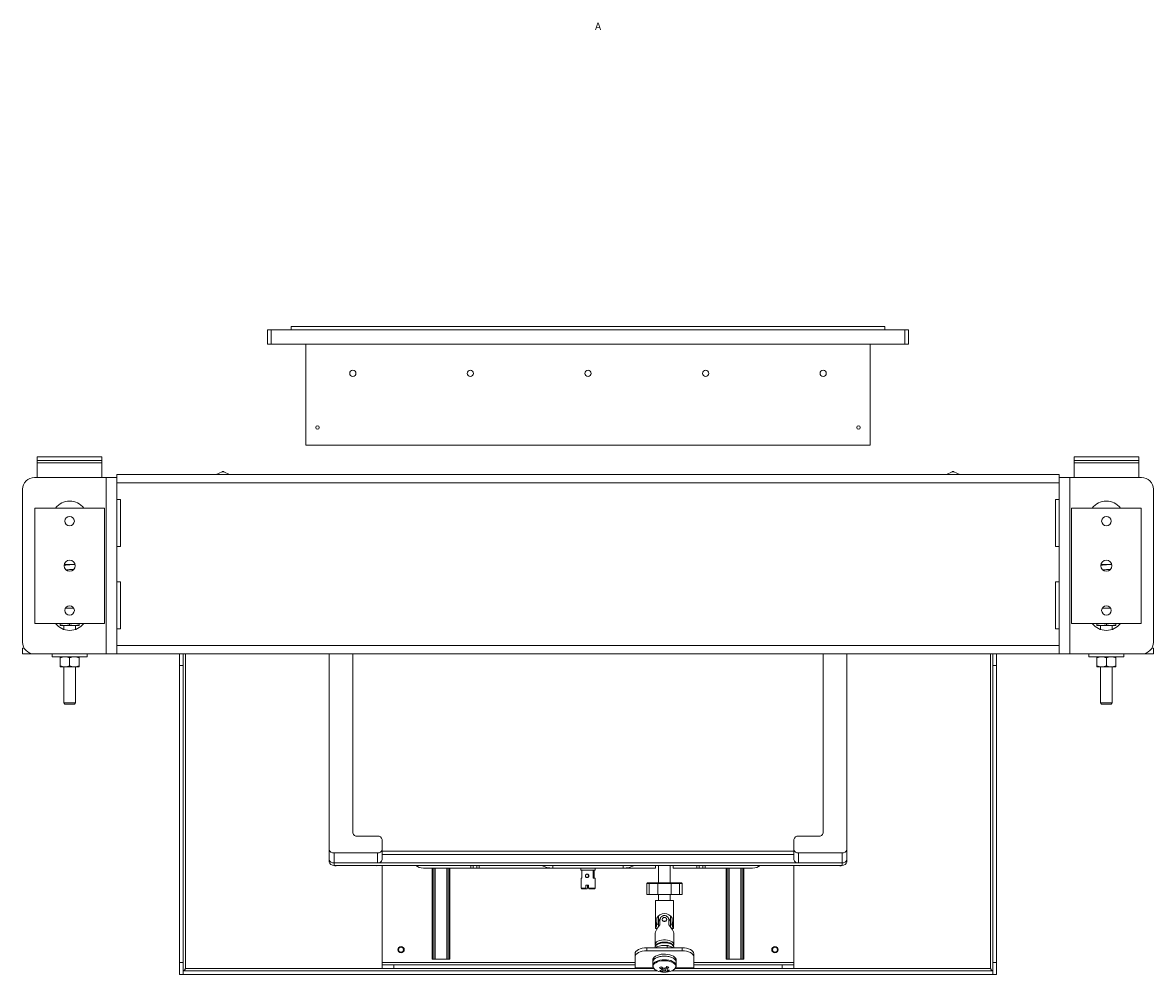
# Model space of a CAD drawing. Units: millimetres. Extents: x 72 to 6837, y -5881 to 2930.
# Drawn here: x 1085 to 2047, y -1157 to -348 of the extents above; entities that cross this region are included whole.
import ezdxf

# ---------------------------------------------------------------- set-up
doc = ezdxf.new("R2010")
doc.units = ezdxf.units.MM
doc.styles.add('SLDTEXTSTYLE2', font='TXT', dxfattribs={"width": 0.75})

msp = doc.modelspace()

# ---------------------------------------------------------------- linework, layer by layer
at = {"color": 7, "linetype": 'Continuous', "lineweight": 18}
for p, q in [((1293.42, -621.14), (1293.42, -609.14)), ((1293.42, -609.14), (1296.42, -609.14)), ((1296.42, -609.14), (1296.42, -621.14)), ((1296.42, -609.14), (1835.42, -609.14)), ((1313.42, -609.14), (1313.42, -606.14)), ((1313.42, -606.14), (1818.42, -606.14)), ((1818.42, -609.14), (1818.42, -606.14)), ((1835.42, -621.14), (1835.42, -609.14)), ((1835.42, -609.14), (1838.42, -609.14)), ((1838.42, -609.14), (1838.42, -621.14)), ((1296.42, -621.14), (1293.42, -621.14)), ((1296.42, -621.14), (1835.42, -621.14)), ((1325.92, -707.14), (1325.92, -621.14)), ((1805.92, -621.14), (1805.92, -707.14)), ((1838.42, -621.14), (1835.42, -621.14)), ((1805.92, -707.14), (1325.92, -707.14)), ((1097.62, -717.14), (1097.62, -720.14)), ((1097.62, -717.14), (1152.62, -717.14)), ((1097.62, -720.14), (1152.62, -720.14)), ((1097.62, -722.24), (1097.62, -720.14)), ((1152.62, -717.14), (1152.62, -720.14)), ((1152.62, -722.24), (1152.62, -720.14)), ((1979.22, -717.14), (1979.22, -720.14)), ((1979.22, -717.14), (2034.22, -717.14)), ((1979.22, -720.14), (2034.22, -720.14)), ((1979.22, -722.24), (1979.22, -720.14)), ((2034.22, -717.14), (2034.22, -720.14)), ((2034.22, -722.24), (2034.22, -720.14)), ((1097.62, -722.24), (1152.62, -722.24)), ((1097.62, -734.67), (1097.62, -722.24)), ((1152.62, -734.67), (1152.62, -722.24)), ((1254.68, -729.69), (1249.71, -732.01)), ((1255.8, -729.69), (1254.68, -729.69)), ((1254.89, -729.64), (1255.69, -729.64)), ((1255.69, -729.64), (1255.94, -729.64)), ((1256.16, -729.69), (1255.8, -729.69)), ((1261.13, -732.01), (1256.16, -729.69)), ((1875.68, -729.69), (1870.71, -732.01)), ((1876.8, -729.69), (1875.68, -729.69)), ((1875.89, -729.64), (1876.69, -729.64)), ((1876.69, -729.64), (1876.94, -729.64)), ((1877.16, -729.69), (1876.8, -729.69)), ((1882.13, -732.01), (1877.16, -729.69)), ((1979.22, -722.24), (2034.22, -722.24)), ((1979.22, -734.67), (1979.22, -722.24)), ((2034.22, -734.67), (2034.22, -722.24)), ((1156.22, -734.67), (1095.12, -734.67)), ((1156.22, -734.67), (1156.22, -884.67)), ((1156.22, -734.67), (1165.12, -734.67)), ((1966.72, -732.14), (1165.12, -732.14)), ((1165.12, -739.14), (1165.12, -732.14)), ((1165.12, -739.14), (1165.12, -753.34)), ((1966.72, -739.14), (1165.12, -739.14)), ((1249.71, -732.01), (1261.13, -732.01)), ((1870.71, -732.01), (1882.13, -732.01)), ((1966.72, -732.14), (1966.72, -739.14)), ((1966.72, -734.67), (1975.62, -734.67)), ((1966.72, -753.34), (1966.72, -739.14)), ((1975.62, -884.67), (1975.62, -734.67)), ((2036.72, -734.67), (1975.62, -734.67)), ((1085.12, -744.67), (1085.12, -874.67)), ((2046.72, -874.67), (2046.72, -744.67)), ((1168.37, -753.34), (1165.12, -753.34)), ((1165.12, -753.34), (1165.12, -793.34)), ((1168.37, -793.34), (1168.37, -753.34)), ((1966.72, -753.34), (1963.47, -753.34)), ((1963.47, -753.34), (1963.47, -793.34)), ((1966.72, -753.34), (1966.72, -793.34)), ((1095.62, -858.67), (1095.62, -760.67)), ((1095.62, -760.67), (1154.62, -760.67)), ((1154.62, -760.67), (1154.62, -858.67)), ((1977.22, -858.67), (1977.22, -760.67)), ((1977.22, -760.67), (2036.22, -760.67)), ((2036.22, -760.67), (2036.22, -858.67)), ((1165.12, -793.34), (1165.12, -823.34)), ((1165.12, -793.34), (1168.37, -793.34)), ((1963.47, -793.34), (1966.72, -793.34)), ((1966.72, -823.34), (1966.72, -793.34)), ((1125.12, -808.64), (1120.48, -808.64)), ((1129.75, -808.64), (1125.12, -808.64)), ((2006.72, -808.64), (2002.08, -808.64)), ((2011.35, -808.64), (2006.72, -808.64)), ((1168.37, -823.34), (1165.12, -823.34)), ((1165.12, -823.34), (1165.12, -863.34)), ((1168.37, -863.34), (1168.37, -823.34)), ((1966.72, -823.34), (1963.47, -823.34)), ((1963.47, -823.34), (1963.47, -863.34)), ((1966.72, -823.34), (1966.72, -863.34)), ((1121.67, -845.64), (1128.57, -845.64)), ((2003.27, -845.64), (2010.17, -845.64)), ((1154.62, -858.67), (1095.62, -858.67)), ((1117.12, -858.67), (1117.12, -859.83)), ((1117.12, -860.54), (1121.12, -860.54)), ((1120.12, -860.54), (1120.12, -863.81)), ((1121.12, -860.54), (1129.12, -860.54)), ((1125.12, -858.67), (1125.12, -859.83)), ((1129.12, -860.54), (1133.12, -860.54)), ((1130.12, -863.81), (1130.12, -860.54)), ((1133.12, -858.67), (1133.12, -859.83)), ((1165.12, -863.34), (1165.12, -877.54)), ((1165.12, -863.34), (1168.37, -863.34)), ((1963.47, -863.34), (1966.72, -863.34)), ((1966.72, -877.54), (1966.72, -863.34)), ((2036.22, -858.67), (1977.22, -858.67)), ((1998.72, -858.67), (1998.72, -859.83)), ((1998.72, -860.54), (2002.72, -860.54)), ((2001.72, -860.54), (2001.72, -863.81)), ((2002.72, -860.54), (2010.72, -860.54)), ((2006.72, -858.67), (2006.72, -859.83)), ((2010.72, -860.54), (2014.72, -860.54)), ((2011.72, -863.81), (2011.72, -860.54)), ((2014.72, -858.67), (2014.72, -859.83)), ((1085.12, -884.67), (1085.12, -879.67)), ((1085.12, -879.67), (1086.46, -879.67)), ((1095.12, -884.67), (1085.12, -884.67)), ((1095.12, -884.67), (1156.22, -884.67)), ((1110.12, -884.67), (1110.12, -887.17)), ((1140.12, -887.17), (1140.12, -884.67)), ((1165.12, -884.67), (1156.22, -884.67)), ((1165.12, -877.54), (1966.72, -877.54)), ((1165.12, -884.54), (1165.12, -877.54)), ((1966.72, -884.54), (1165.12, -884.54)), ((1165.12, -884.54), (1165.12, -884.67)), ((1218.67, -894.54), (1218.67, -884.54)), ((1221.67, -884.54), (1221.67, -894.54)), ((1223.77, -1152.04), (1223.77, -884.54)), ((1345.92, -884.54), (1345.92, -1050.99)), ((1365.92, -884.54), (1365.92, -1036.85)), ((1765.92, -1036.85), (1765.92, -884.54)), ((1785.92, -1050.99), (1785.92, -884.54)), ((1908.07, -884.54), (1908.07, -1152.04)), ((1910.17, -894.54), (1910.17, -884.54)), ((1913.17, -884.54), (1913.17, -894.54)), ((1966.72, -877.54), (1966.72, -884.54)), ((1966.72, -884.67), (1966.72, -884.54)), ((1975.62, -884.67), (1966.72, -884.67)), ((1975.62, -884.67), (2036.72, -884.67)), ((1991.72, -884.67), (1991.72, -887.17)), ((2021.72, -887.17), (2021.72, -884.67)), ((2046.72, -884.67), (2036.72, -884.67)), ((2045.38, -879.67), (2046.72, -879.67)), ((2046.72, -879.67), (2046.72, -884.67)), ((1140.12, -887.17), (1110.12, -887.17)), ((1117.12, -887.88), (1117.12, -894.85)), ((1125.12, -887.88), (1125.12, -894.85)), ((1133.12, -887.88), (1133.12, -894.85)), ((2021.72, -887.17), (1991.72, -887.17)), ((1998.72, -887.88), (1998.72, -894.85)), ((2006.72, -887.88), (2006.72, -894.85)), ((2014.72, -887.88), (2014.72, -894.85)), ((1117.12, -895.57), (1121.12, -895.57)), ((1120.12, -895.57), (1120.12, -926.24)), ((1121.12, -895.57), (1129.12, -895.57)), ((1129.12, -895.57), (1133.12, -895.57)), ((1130.12, -926.24), (1130.12, -895.57)), ((1221.67, -894.54), (1218.67, -894.54)), ((1218.67, -894.54), (1218.67, -1147.14)), ((1221.67, -1147.14), (1221.67, -894.54)), ((1913.17, -894.54), (1910.17, -894.54)), ((1910.17, -894.54), (1910.17, -1147.14)), ((1913.17, -894.54), (1913.17, -1147.14)), ((1998.72, -895.57), (2002.72, -895.57)), ((2001.72, -895.57), (2001.72, -926.24)), ((2002.72, -895.57), (2010.72, -895.57)), ((2010.72, -895.57), (2014.72, -895.57)), ((2011.72, -926.24), (2011.72, -895.57)), ((1120.12, -926.24), (1121.12, -927.24)), ((1120.12, -926.24), (1130.12, -926.24)), ((1121.12, -927.24), (1121.12, -927.24)), ((1129.12, -927.24), (1121.12, -927.24)), ((1129.12, -927.24), (1130.12, -926.24)), ((2001.72, -926.24), (2002.72, -927.24)), ((2001.72, -926.24), (2011.72, -926.24)), ((2002.72, -927.24), (2002.72, -927.24)), ((2010.72, -927.24), (2002.72, -927.24)), ((2010.72, -927.24), (2011.72, -926.24)), ((1369.92, -1039.68), (1386.92, -1039.68)), ((1390.92, -1050.99), (1390.92, -1042.51)), ((1740.92, -1050.99), (1740.92, -1042.51)), ((1761.92, -1039.68), (1744.92, -1039.68)), ((1345.92, -1059.48), (1345.92, -1050.99)), ((1386.92, -1053.82), (1349.92, -1053.82)), ((1349.92, -1053.82), (1349.92, -1062.31)), ((1386.92, -1062.31), (1386.92, -1053.82)), ((1390.92, -1050.99), (1390.92, -1059.48)), ((1740.92, -1052.41), (1390.92, -1052.41)), ((1740.92, -1055.24), (1390.92, -1055.24)), ((1740.92, -1059.48), (1740.92, -1050.99)), ((1781.92, -1053.82), (1744.92, -1053.82)), ((1744.92, -1053.82), (1744.92, -1062.31)), ((1781.92, -1062.31), (1781.92, -1053.82)), ((1785.92, -1050.99), (1785.92, -1059.48)), ((1345.92, -1061.6), (1345.92, -1059.48)), ((1349.92, -1062.31), (1349.92, -1064.43)), ((1349.92, -1062.31), (1781.92, -1062.31)), ((1386.92, -1062.31), (1349.92, -1062.31)), ((1349.92, -1064.43), (1781.92, -1064.43)), ((1390.92, -1064.43), (1390.92, -1147.04)), ((1425.92, -1066.84), (1466.27, -1066.84)), ((1433.42, -1066.84), (1433.42, -1144.14)), ((1434.28, -1066.84), (1434.28, -1144.14)), ((1435.71, -1066.84), (1435.71, -1144.14)), ((1435.97, -1066.84), (1435.97, -1144.14)), ((1445.87, -1066.84), (1445.87, -1144.14)), ((1446.12, -1066.84), (1446.12, -1144.14)), ((1447.55, -1066.84), (1447.55, -1144.14)), ((1448.42, -1066.84), (1448.42, -1144.14)), ((1466.27, -1066.84), (1466.27, -1064.43)), ((1468.37, -1066.84), (1466.27, -1066.84)), ((1468.37, -1066.84), (1468.37, -1064.43)), ((1468.37, -1066.84), (1471.37, -1066.84)), ((1471.37, -1066.84), (1471.37, -1064.43)), ((1471.47, -1064.43), (1471.47, -1066.84)), ((1473.47, -1066.84), (1471.47, -1066.84)), ((1473.47, -1066.84), (1473.47, -1064.43)), ((1473.47, -1066.84), (1535.92, -1066.84)), ((1535.92, -1066.84), (1535.92, -1064.43)), ((1595.92, -1066.84), (1535.92, -1066.84)), ((1559.92, -1066.84), (1559.92, -1068.44)), ((1571.92, -1068.44), (1571.92, -1066.84)), ((1595.92, -1066.84), (1595.92, -1064.43)), ((1595.92, -1066.84), (1623.42, -1066.84)), ((1623.42, -1066.84), (1623.42, -1064.43)), ((1625.92, -1064.43), (1625.92, -1079.27)), ((1635.92, -1079.27), (1635.92, -1064.43)), ((1638.42, -1064.43), (1638.42, -1066.84)), ((1638.42, -1066.84), (1658.37, -1066.84)), ((1658.37, -1064.43), (1658.37, -1066.84)), ((1658.37, -1066.84), (1660.37, -1066.84)), ((1660.37, -1064.43), (1660.37, -1066.84)), ((1660.47, -1066.84), (1660.47, -1064.43)), ((1663.47, -1066.84), (1660.47, -1066.84)), ((1663.47, -1066.84), (1663.47, -1064.43)), ((1665.57, -1066.84), (1663.47, -1066.84)), ((1665.57, -1066.84), (1665.57, -1064.43)), ((1665.57, -1066.84), (1705.92, -1066.84)), ((1683.42, -1066.84), (1683.42, -1144.14)), ((1684.28, -1066.84), (1684.28, -1144.14)), ((1685.71, -1066.84), (1685.71, -1144.14)), ((1685.97, -1066.84), (1685.97, -1144.14)), ((1695.87, -1066.84), (1695.87, -1144.14)), ((1696.12, -1066.84), (1696.12, -1144.14)), ((1697.55, -1066.84), (1697.55, -1144.14)), ((1698.42, -1066.84), (1698.42, -1144.14)), ((1740.92, -1147.04), (1740.92, -1064.43)), ((1781.92, -1062.31), (1744.92, -1062.31)), ((1781.92, -1064.43), (1781.92, -1062.31)), ((1785.92, -1059.48), (1785.92, -1061.6)), ((1559.92, -1068.44), (1565.36, -1068.44)), ((1559.97, -1075.34), (1559.97, -1083.84)), ((1559.97, -1075.34), (1560.59, -1075.34)), ((1560.59, -1075.34), (1560.59, -1068.44)), ((1565.36, -1068.44), (1571.92, -1068.44)), ((1570.41, -1075.34), (1570.41, -1068.44)), ((1570.41, -1075.34), (1571.87, -1075.34)), ((1571.24, -1075.34), (1571.24, -1068.44)), ((1571.87, -1083.84), (1571.87, -1075.34)), ((1559.97, -1083.84), (1560.47, -1084.34)), ((1559.97, -1083.84), (1563.95, -1083.84)), ((1564.01, -1084.34), (1560.47, -1084.34)), ((1563.95, -1081.34), (1566.43, -1081.34)), ((1563.95, -1083.84), (1563.95, -1081.34)), ((1563.95, -1083.84), (1564.01, -1084.34)), ((1564.01, -1084.34), (1565.34, -1084.34)), ((1565.34, -1084.34), (1565.4, -1083.84)), ((1565.4, -1081.34), (1565.4, -1083.84)), ((1566.43, -1081.34), (1566.43, -1083.84)), ((1566.43, -1083.84), (1571.87, -1083.84)), ((1566.49, -1084.34), (1566.43, -1083.84)), ((1571.37, -1084.34), (1566.49, -1084.34)), ((1571.37, -1084.34), (1571.87, -1083.84)), ((1615.92, -1079.77), (1616.42, -1079.27)), ((1618.05, -1079.77), (1615.92, -1079.77)), ((1615.92, -1079.77), (1615.92, -1089.27)), ((1616.42, -1079.27), (1618.34, -1079.27)), ((1618.05, -1079.77), (1618.34, -1079.27)), ((1618.05, -1079.77), (1618.05, -1089.27)), ((1625.18, -1079.77), (1618.05, -1079.77)), ((1618.34, -1079.27), (1625.47, -1079.27)), ((1625.47, -1079.27), (1625.18, -1079.77)), ((1625.18, -1079.77), (1625.18, -1089.27)), ((1636.65, -1079.77), (1625.18, -1079.77)), ((1625.47, -1079.27), (1636.37, -1079.27)), ((1636.37, -1079.27), (1636.65, -1079.77)), ((1636.37, -1079.27), (1643.5, -1079.27)), ((1636.65, -1079.77), (1636.65, -1089.27)), ((1643.78, -1079.77), (1636.65, -1079.77)), ((1643.5, -1079.27), (1643.78, -1079.77)), ((1643.5, -1079.27), (1645.42, -1079.27)), ((1643.78, -1079.77), (1643.78, -1089.27)), ((1645.92, -1079.77), (1643.78, -1079.77)), ((1645.42, -1079.27), (1645.92, -1079.77)), ((1645.92, -1079.77), (1645.92, -1089.27)), ((1615.92, -1089.27), (1618.05, -1089.27)), ((1618.05, -1089.27), (1625.18, -1089.27)), ((1623.32, -1094.41), (1623.32, -1112.51)), ((1625.18, -1089.27), (1636.65, -1089.27)), ((1625.92, -1089.27), (1625.92, -1094.41)), ((1635.92, -1094.41), (1635.92, -1089.27)), ((1636.65, -1089.27), (1643.78, -1089.27)), ((1638.52, -1112.51), (1638.52, -1094.41)), ((1643.78, -1089.27), (1645.92, -1089.27)), ((1623.24, -1116.31), (1623.24, -1112.51)), ((1624.33, -1114.41), (1624.33, -1109.21)), ((1625.85, -1114.41), (1624.33, -1114.41)), ((1625.85, -1114.41), (1625.85, -1107.35)), ((1625.85, -1116.57), (1625.85, -1114.41)), ((1625.88, -1113.19), (1625.88, -1111.97)), ((1625.88, -1116.54), (1625.88, -1113.19)), ((1627.12, -1110.89), (1627.12, -1115.05)), ((1629.02, -1110.37), (1629.02, -1110.53)), ((1632.82, -1110.53), (1632.82, -1110.37)), ((1634.72, -1115.05), (1634.72, -1110.89)), ((1635.96, -1111.97), (1635.96, -1116.54)), ((1635.98, -1107.35), (1635.98, -1114.41)), ((1637.5, -1114.41), (1635.98, -1114.41)), ((1635.98, -1114.41), (1635.98, -1116.57)), ((1637.5, -1109.21), (1637.5, -1114.41)), ((1638.59, -1112.51), (1638.59, -1116.31)), ((1622.92, -1122.21), (1622.92, -1131.73)), ((1623.31, -1118.21), (1624.65, -1118.21)), ((1623.32, -1116.31), (1623.32, -1118.21)), ((1625.85, -1116.31), (1625.88, -1116.31)), ((1635.96, -1116.31), (1635.98, -1116.31)), ((1637.18, -1118.21), (1638.52, -1118.21)), ((1638.52, -1118.21), (1638.52, -1116.31)), ((1638.92, -1131.73), (1638.92, -1122.21)), ((1615.92, -1134.55), (1615.92, -1137.14)), ((1615.92, -1134.55), (1645.92, -1134.55)), ((1622.92, -1134.27), (1622.92, -1134.55)), ((1624.38, -1134.55), (1624.38, -1133.85)), ((1633.31, -1134.55), (1633.31, -1132.65)), ((1638.92, -1134.55), (1638.92, -1134.27)), ((1645.92, -1137.14), (1645.92, -1134.55)), ((1433.42, -1144.14), (1434.28, -1144.14)), ((1434.28, -1144.14), (1435.71, -1144.14)), ((1435.71, -1144.14), (1435.97, -1144.14)), ((1435.97, -1144.14), (1445.87, -1144.14)), ((1445.87, -1144.14), (1446.12, -1144.14)), ((1446.12, -1144.14), (1447.55, -1144.14)), ((1447.55, -1144.14), (1448.42, -1144.14)), ((1605.92, -1142.14), (1605.92, -1139.55)), ((1605.92, -1151.46), (1605.92, -1142.14)), ((1615.92, -1137.14), (1645.92, -1137.14)), ((1655.92, -1139.55), (1655.92, -1142.14)), ((1655.92, -1142.14), (1655.92, -1151.46)), ((1683.42, -1144.14), (1684.28, -1144.14)), ((1684.28, -1144.14), (1685.71, -1144.14)), ((1685.71, -1144.14), (1685.97, -1144.14)), ((1685.97, -1144.14), (1695.87, -1144.14)), ((1695.87, -1144.14), (1696.12, -1144.14)), ((1696.12, -1144.14), (1697.55, -1144.14)), ((1697.55, -1144.14), (1698.42, -1144.14)), ((1218.67, -1147.14), (1221.67, -1147.14)), ((1218.67, -1157.14), (1218.67, -1147.14)), ((1221.67, -1147.14), (1221.67, -1157.14)), ((1390.92, -1152.04), (1223.77, -1152.04)), ((1390.92, -1147.04), (1390.92, -1149.14)), ((1605.92, -1147.04), (1390.92, -1147.04)), ((1390.92, -1152.14), (1390.92, -1149.14)), ((1390.92, -1149.14), (1400.92, -1149.14)), ((1400.92, -1152.14), (1390.92, -1152.14)), ((1400.92, -1149.14), (1400.92, -1152.14)), ((1605.92, -1149.14), (1400.92, -1149.14)), ((1400.92, -1152.14), (1605.92, -1152.14)), ((1605.92, -1152.14), (1605.92, -1151.46)), ((1605.92, -1151.46), (1621.45, -1151.46)), ((1621.99, -1152.14), (1605.92, -1152.14)), ((1620.92, -1144.89), (1620.92, -1146.63)), ((1620.92, -1146.63), (1620.92, -1149.7)), ((1620.92, -1149.59), (1620.92, -1149.7)), ((1628.76, -1154.6), (1629.66, -1151.67)), ((1633.15, -1152.88), (1632.45, -1150.99)), ((1633.18, -1153.23), (1633.14, -1152.67)), ((1633.72, -1154.4), (1633.29, -1153.26)), ((1637.13, -1154.01), (1638.26, -1153.44)), ((1655.92, -1152.14), (1639.9, -1152.14)), ((1640.38, -1151.46), (1655.92, -1151.46)), ((1640.92, -1146.63), (1640.92, -1144.89)), ((1640.92, -1149.7), (1640.92, -1146.63)), ((1740.92, -1147.04), (1655.92, -1147.04)), ((1730.92, -1149.14), (1655.92, -1149.14)), ((1655.92, -1151.46), (1655.92, -1152.14)), ((1655.92, -1152.14), (1730.92, -1152.14)), ((1730.92, -1152.14), (1730.92, -1149.14)), ((1730.92, -1149.14), (1740.92, -1149.14)), ((1740.92, -1152.14), (1730.92, -1152.14)), ((1740.92, -1149.14), (1740.92, -1147.04)), ((1740.92, -1149.14), (1740.92, -1152.14)), ((1908.07, -1152.04), (1740.92, -1152.04)), ((1908.65, -1152.96), (1908.07, -1152.04)), ((1910.17, -1147.14), (1913.17, -1147.14)), ((1910.17, -1157.14), (1910.17, -1147.14)), ((1913.17, -1147.14), (1913.17, -1157.14)), ((1221.67, -1157.14), (1218.67, -1157.14)), ((1221.77, -1156.35), (1221.67, -1157.14)), ((1625.03, -1154.14), (1221.77, -1154.14)), ((1221.77, -1154.14), (1221.77, -1157.14)), ((1910.07, -1157.14), (1221.77, -1157.14)), ((1910.07, -1154.14), (1636.8, -1154.14)), ((1910.07, -1154.14), (1910.07, -1157.14)), ((1910.17, -1157.14), (1910.07, -1156.35)), ((1913.17, -1157.14), (1910.17, -1157.14))]:
    msp.add_line(p, q, dxfattribs=at)
at = {"color": 7, "linetype": 'Continuous', "lineweight": 18, "flags": 128}
for points in [[(1747.02, -1064.43), (1745.92, -1064.52), (1744.81, -1064.43)], [(1782.03, -1064.43), (1780.92, -1064.52), (1779.81, -1064.43)], [(1625.92, -1094.41), (1625.69, -1094.41), (1624.63, -1094.41), (1623.86, -1094.41), (1623.42, -1094.41), (1623.33, -1094.41), (1623.59, -1094.41), (1624.2, -1094.41), (1625.12, -1094.41), (1626.32, -1094.41), (1627.73, -1094.41), (1629.28, -1094.41), (1630.92, -1094.41)], [(1630.92, -1094.41), (1632.55, -1094.41), (1634.11, -1094.41), (1635.52, -1094.41), (1636.71, -1094.41), (1637.63, -1094.41), (1638.24, -1094.41), (1638.51, -1094.41), (1638.42, -1094.41), (1637.98, -1094.41), (1637.21, -1094.41), (1636.14, -1094.41), (1635.92, -1094.41)], [(1627.11, -1110.3), (1626.75, -1110.67), (1625.88, -1111.97)], [(1630.92, -1108.73), (1630.19, -1108.85), (1629.57, -1109.21), (1629.16, -1109.74), (1629.02, -1110.37), (1629.16, -1111), (1629.57, -1111.53), (1630.19, -1111.89), (1630.92, -1112.02), (1631.64, -1111.89), (1632.26, -1111.53), (1632.67, -1111), (1632.82, -1110.37), (1632.67, -1109.74), (1632.26, -1109.21), (1631.64, -1108.85), (1630.92, -1108.73)], [(1635.96, -1111.97), (1635.09, -1110.67), (1634.65, -1110.24)], [(1605.92, -1139.55), (1606.11, -1138.57), (1606.68, -1137.63), (1607.6, -1136.77), (1608.85, -1136.01), (1610.36, -1135.39), (1612.09, -1134.93), (1613.97, -1134.64), (1615.92, -1134.55)], [(1622.92, -1134.27), (1623.06, -1133.51), (1623.57, -1132.68), (1624.42, -1131.93), (1625.57, -1131.29), (1626.98, -1130.78), (1628.57, -1130.44), (1630.27, -1130.28), (1632, -1130.3), (1633.68, -1130.51), (1635.22, -1130.89), (1636.57, -1131.44)], [(1638.62, -1132.81), (1638.62, -1132.8), (1638.9, -1131.95), (1638.81, -1131.08), (1638.35, -1130.25), (1637.54, -1129.49), (1636.42, -1128.83), (1635.04, -1128.3), (1633.47, -1127.94), (1631.78, -1127.76), (1630.05, -1127.76), (1628.36, -1127.94), (1626.79, -1128.3), (1625.41, -1128.83), (1624.29, -1129.49), (1623.48, -1130.25), (1623.02, -1131.08), (1622.93, -1131.95), (1623.2, -1132.78)], [(1645.92, -1134.55), (1647.87, -1134.64), (1649.74, -1134.93), (1651.47, -1135.39), (1652.99, -1136.01), (1654.23, -1136.77), (1655.16, -1137.63), (1655.72, -1138.57), (1655.92, -1139.55)], [(1615.92, -1137.14), (1613.97, -1137.24), (1612.09, -1137.52), (1610.36, -1137.99), (1608.85, -1138.61), (1607.6, -1139.37), (1606.68, -1140.23), (1606.11, -1141.17), (1605.92, -1142.14)], [(1640.92, -1144.89), (1640.82, -1144.2), (1640.38, -1143.27), (1639.59, -1142.41), (1638.49, -1141.63), (1637.12, -1140.97), (1635.53, -1140.46), (1633.76, -1140.1), (1631.9, -1139.92), (1630, -1139.92), (1628.13, -1140.09), (1626.36, -1140.44), (1624.76, -1140.95), (1623.38, -1141.61), (1622.27, -1142.38), (1621.48, -1143.24), (1621.02, -1144.17), (1620.92, -1144.89)], [(1640.92, -1146.63), (1640.9, -1146.34), (1640.61, -1145.4), (1639.97, -1144.51), (1639.01, -1143.69), (1637.75, -1142.97), (1636.24, -1142.39), (1634.54, -1141.97), (1632.72, -1141.71), (1630.82, -1141.63), (1628.93, -1141.73), (1627.11, -1142), (1625.43, -1142.45), (1623.95, -1143.04), (1622.72, -1143.76), (1621.78, -1144.59), (1621.18, -1145.49), (1620.92, -1146.44), (1620.92, -1146.63)], [(1640.92, -1146.63), (1640.82, -1145.93), (1640.38, -1145.01), (1639.59, -1144.14), (1638.49, -1143.36), (1637.12, -1142.71), (1635.53, -1142.19), (1633.76, -1141.83), (1631.9, -1141.65), (1630, -1141.65), (1628.13, -1141.82), (1626.36, -1142.17), (1624.76, -1142.69), (1623.38, -1143.34), (1622.27, -1144.11), (1621.48, -1144.98), (1621.02, -1145.9), (1620.92, -1146.63)], [(1655.92, -1142.14), (1655.72, -1141.17), (1655.16, -1140.23), (1654.23, -1139.37), (1652.99, -1138.61), (1651.47, -1137.99), (1649.74, -1137.52), (1647.87, -1137.24), (1645.92, -1137.14)], [(1640.92, -1149.65), (1640.9, -1149.41), (1640.61, -1148.48), (1639.97, -1147.58), (1639.01, -1146.76), (1637.75, -1146.05), (1636.24, -1145.47), (1634.54, -1145.04), (1632.72, -1144.78), (1630.82, -1144.7), (1628.93, -1144.8), (1627.11, -1145.08), (1625.43, -1145.52), (1623.95, -1146.11), (1622.72, -1146.84), (1621.78, -1147.67), (1621.18, -1148.57), (1620.92, -1149.51), (1620.92, -1149.59)], [(1638.26, -1153.44), (1639.34, -1152.67), (1640.09, -1151.8), (1640.49, -1150.88), (1640.53, -1149.93), (1640.19, -1149), (1639.5, -1148.12), (1638.47, -1147.33), (1637.16, -1146.65), (1635.61, -1146.11), (1633.87, -1145.73), (1632.03, -1145.53), (1630.14, -1145.52), (1628.28, -1145.69), (1626.52, -1146.03), (1624.93, -1146.54), (1623.57, -1147.2), (1622.49, -1147.98), (1621.74, -1148.84), (1621.34, -1149.77), (1621.31, -1150.71), (1621.64, -1151.64), (1621.84, -1151.95)]]:
    msp.add_lwpolyline(points, dxfattribs=at)
at = {"color": 7, "linetype": 'Continuous', "lineweight": 18}
for centre, radius in [((1365.92, -646.14), 2.65), ((1465.92, -646.14), 2.65), ((1565.92, -646.14), 2.65), ((1665.92, -646.14), 2.65), ((1765.92, -646.14), 2.65), ((1335.92, -692.14), 1.5), ((1795.92, -692.14), 1.5), ((1125.12, -771.67), 4), ((2006.72, -771.67), 4), ((1125.12, -809.67), 4.75), ((2006.72, -809.67), 4.75), ((1125.12, -847.67), 4), ((2006.72, -847.67), 4), ((1565.16, -1073.34), 1.36), ((1406.92, -1136.14), 2.75), ((1406.92, -1136.14), 2.1), ((1724.92, -1136.14), 2.75), ((1724.92, -1136.14), 2.1)]:
    msp.add_circle(centre, radius, dxfattribs=at)
for centre, radius, start, end in [((1254.89, -730.14), 0.5, 90, 115), ((1255.94, -730.14), 0.5, 65, 90), ((1875.89, -730.14), 0.5, 90, 115), ((1876.94, -730.14), 0.5, 65, 90), ((1095.12, -744.67), 10, 90, 180), ((1249.92, -732.46), 0.5, 115, 140.4263), ((1260.92, -732.46), 0.5, 39.5737, 65), ((1870.92, -732.46), 0.5, 115, 140.4263), ((1881.92, -732.46), 0.5, 39.5737, 65), ((2036.72, -744.67), 10, 0, 90), ((1125.12, -769.67), 15, 36.8699, 143.1301), ((2006.72, -769.67), 15, 36.8699, 143.1301), ((1125.12, -849.67), 15, 216.8699, 323.1301), ((2006.72, -849.67), 15, 216.8699, 323.1301), ((1095.12, -874.67), 10, 180, 270), ((2036.72, -874.67), 10, 270, 0), ((1369.42, -1036.14), 3.57, 191.42175, 278.04947), ((1762.42, -1036.14), 3.57, 261.95053, 348.57825), ((1387.42, -1043.22), 3.57, 11.42175, 98.04947), ((1744.42, -1043.22), 3.57, 81.95053, 168.57825), ((1349.42, -1050.29), 3.57, 191.42175, 278.04947), ((1387.42, -1050.29), 3.57, 261.95053, 348.57825), ((1744.42, -1050.29), 3.57, 191.42175, 278.04947), ((1782.42, -1050.29), 3.57, 261.95053, 348.57825), ((1349.42, -1058.77), 3.57, 191.42175, 278.04947), ((1349.42, -1060.89), 3.57, 191.42175, 278.04947), ((1350.92, -1059.47), 5.32, 244.76405, 291.26385), ((1350.92, -1057.86), 6.66, 260.39989, 279.54475), ((1385.92, -1059.47), 5.32, 248.73615, 291.26385), ((1385.92, -1057.86), 6.66, 260.4555, 279.5445), ((1387.42, -1058.77), 3.57, 261.95053, 348.57825), ((1425.92, -1056.84), 10, 229.3247, 270), ((1535.92, -1046.84), 20, 241.54694, 270), ((1595.92, -1046.84), 20, 270, 298.45306), ((1705.92, -1056.84), 10, 270, 310.6753), ((1744.42, -1058.77), 3.57, 191.42175, 278.04947), ((1745.92, -1059.47), 5.32, 248.73615, 291.26385), ((1780.92, -1059.47), 5.32, 248.73615, 295.23595), ((1782.42, -1058.77), 3.57, 261.95053, 348.57825), ((1782.42, -1060.89), 3.57, 261.95053, 348.57825), ((1565.23, -1073.34), 1.5, 82.54653, 270.96626), ((1635.48, -1134.72), 3.46, 7.62211, 71.65644), ((1627.2, -1147.51), 6.96, 219.65361, 248.9327), ((1615.28, -1130.39), 23.95, 298.52441, 302.40795), ((1637.32, -1137.65), 17.39, 232.42474, 240.11573), ((1625.56, -1145.8), 8.25, 280.85396, 292.83222), ((1632.23, -1144.16), 11, 242.31426, 251.63579), ((1638.72, -1136.83), 17.39, 232.42474, 240.11573), ((1629.24, -1152.98), 0.639, 156.42478, 222.00008), ((1630.92, -1156.33), 4.51, 83.59923, 101.04455), ((1621.14, -1138.41), 16.92, 307.43576, 314.85567), ((1643.4, -1128.39), 24.32, 244.86811, 249.08195), ((1622.78, -1139.11), 16.92, 307.43576, 314.85567), ((1632.59, -1152.97), 0.639, 336.42478, 42.00008), ((1636.02, -1143.1), 10.52, 254.28935, 265.04634), ((1629.75, -1146.06), 9.23, 295.42444, 305.50792), ((1630.92, -1139.26), 16, 247.14023, 292.85977), ((1627.21, -1146.5), 8.25, 280.85396, 292.83222), ((1630.91, -1149.62), 4.51, 263.59923, 281.04455), ((1634.63, -1143.93), 10.52, 254.28935, 265.04634)]:
    msp.add_arc(centre, radius, start, end, dxfattribs=at)
for centre, major_axis, ratio, start_param, end_param in [((1630.92, -1113.01), (7.6, 0), 0.999979, 0.523599, 2.617994), ((1630.92, -1115.28), (7.73, 7.73), 0.267949, 1.803961, 2.879793), ((1630.92, -1115.28), (7.73, -7.73), 0.267949, 0.261799, 1.337632)]:
    msp.add_ellipse(centre, major_axis=major_axis, ratio=ratio, start_param=start_param, end_param=end_param, dxfattribs=at)
for points, knots in [([(1127.22, -808.64), (1127.14, -808.65), (1125.85, -808.75), (1123.53, -808.92), (1121.39, -809.09), (1120.47, -809.16)], [0, 0, 0, 0, 0.03573, 0.582163, 1, 1, 1, 1]), ([(1122.14, -813.24), (1122.81, -813.19), (1124.71, -813.04), (1126.93, -812.88), (1128.38, -812.77), (1128.62, -812.75)], [0, 0, 0, 0, 0.316604, 0.885313, 1, 1, 1, 1]), ([(2008.82, -808.64), (2008.74, -808.65), (2007.45, -808.75), (2005.13, -808.92), (2002.99, -809.09), (2002.07, -809.16)], [0, 0, 0, 0, 0.03573, 0.582163, 1, 1, 1, 1]), ([(2003.74, -813.24), (2004.41, -813.19), (2006.31, -813.04), (2008.53, -812.88), (2009.98, -812.77), (2010.22, -812.75)], [0, 0, 0, 0, 0.316604, 0.885313, 1, 1, 1, 1]), ([(1117.12, -859.83), (1117.77, -860.03), (1119.08, -860.43), (1120.43, -860.51), (1121.12, -860.54)], [0, 0, 0, 0, 0.495458, 1, 1, 1, 1]), ([(1117.12, -859.83), (1117.12, -859.94), (1117.12, -860.36), (1117.12, -860.46), (1117.12, -860.54)], [0, 0, 0, 0, 0.257551, 1, 1, 1, 1]), ([(1121.12, -860.54), (1121.21, -860.54), (1121.93, -860.54), (1123.28, -860.38), (1124.5, -860.01), (1125.12, -859.83)], [0, 0, 0, 0, 0.070086, 0.530782, 1, 1, 1, 1]), ([(1125.12, -859.83), (1125.77, -860.03), (1127.08, -860.43), (1128.43, -860.51), (1129.12, -860.54)], [0, 0, 0, 0, 0.495458, 1, 1, 1, 1]), ([(1129.12, -860.54), (1129.21, -860.54), (1129.93, -860.54), (1131.28, -860.38), (1132.5, -860.01), (1133.12, -859.83)], [0, 0, 0, 0, 0.070086, 0.530782, 1, 1, 1, 1]), ([(1133.12, -859.83), (1133.12, -859.94), (1133.12, -860.36), (1133.12, -860.46), (1133.12, -860.54)], [0, 0, 0, 0, 0.257551, 1, 1, 1, 1]), ([(1998.72, -859.83), (1999.37, -860.03), (2000.68, -860.43), (2002.03, -860.51), (2002.72, -860.54)], [0, 0, 0, 0, 0.495458, 1, 1, 1, 1]), ([(1998.72, -859.83), (1998.72, -859.94), (1998.72, -860.36), (1998.72, -860.46), (1998.72, -860.54)], [0, 0, 0, 0, 0.257551, 1, 1, 1, 1]), ([(2002.72, -860.54), (2002.81, -860.54), (2003.53, -860.54), (2004.88, -860.38), (2006.1, -860.01), (2006.72, -859.83)], [0, 0, 0, 0, 0.070086, 0.530782, 1, 1, 1, 1]), ([(2006.72, -859.83), (2007.37, -860.03), (2008.68, -860.43), (2010.03, -860.51), (2010.72, -860.54)], [0, 0, 0, 0, 0.495458, 1, 1, 1, 1]), ([(2010.72, -860.54), (2010.81, -860.54), (2011.53, -860.54), (2012.88, -860.38), (2014.1, -860.01), (2014.72, -859.83)], [0, 0, 0, 0, 0.070086, 0.530782, 1, 1, 1, 1]), ([(2014.72, -859.83), (2014.72, -859.94), (2014.72, -860.36), (2014.72, -860.46), (2014.72, -860.54)], [0, 0, 0, 0, 0.257551, 1, 1, 1, 1]), ([(1117.12, -887.88), (1117.77, -887.68), (1119.08, -887.28), (1120.43, -887.21), (1121.12, -887.17)], [0, 0, 0, 0, 0.495458, 1, 1, 1, 1]), ([(1117.12, -887.88), (1117.12, -887.78), (1117.12, -887.36), (1117.12, -887.25), (1117.12, -887.17)], [0, 0, 0, 0, 0.257551, 1, 1, 1, 1]), ([(1121.12, -887.17), (1121.21, -887.17), (1121.93, -887.18), (1123.28, -887.33), (1124.5, -887.7), (1125.12, -887.88)], [0, 0, 0, 0, 0.070086, 0.530782, 1, 1, 1, 1]), ([(1125.12, -887.88), (1125.77, -887.68), (1127.08, -887.28), (1128.43, -887.21), (1129.12, -887.17)], [0, 0, 0, 0, 0.495458, 1, 1, 1, 1]), ([(1129.12, -887.17), (1129.21, -887.17), (1129.93, -887.18), (1131.28, -887.33), (1132.5, -887.7), (1133.12, -887.88)], [0, 0, 0, 0, 0.070086, 0.530782, 1, 1, 1, 1]), ([(1133.12, -887.88), (1133.12, -887.78), (1133.12, -887.36), (1133.12, -887.25), (1133.12, -887.17)], [0, 0, 0, 0, 0.257551, 1, 1, 1, 1]), ([(1998.72, -887.88), (1999.37, -887.68), (2000.68, -887.28), (2002.03, -887.21), (2002.72, -887.17)], [0, 0, 0, 0, 0.495458, 1, 1, 1, 1]), ([(1998.72, -887.88), (1998.72, -887.78), (1998.72, -887.36), (1998.72, -887.25), (1998.72, -887.17)], [0, 0, 0, 0, 0.257551, 1, 1, 1, 1]), ([(2002.72, -887.17), (2002.81, -887.17), (2003.53, -887.18), (2004.88, -887.33), (2006.1, -887.7), (2006.72, -887.88)], [0, 0, 0, 0, 0.070086, 0.530782, 1, 1, 1, 1]), ([(2006.72, -887.88), (2007.37, -887.68), (2008.68, -887.28), (2010.03, -887.21), (2010.72, -887.17)], [0, 0, 0, 0, 0.495458, 1, 1, 1, 1]), ([(2010.72, -887.17), (2010.81, -887.17), (2011.53, -887.18), (2012.88, -887.33), (2014.1, -887.7), (2014.72, -887.88)], [0, 0, 0, 0, 0.070086, 0.530782, 1, 1, 1, 1]), ([(2014.72, -887.88), (2014.72, -887.78), (2014.72, -887.36), (2014.72, -887.25), (2014.72, -887.17)], [0, 0, 0, 0, 0.257551, 1, 1, 1, 1]), ([(1117.12, -894.85), (1117.77, -895.05), (1119.08, -895.46), (1120.43, -895.53), (1121.12, -895.57)], [0, 0, 0, 0, 0.495458, 1, 1, 1, 1]), ([(1117.12, -894.85), (1117.12, -894.96), (1117.12, -895.38), (1117.12, -895.49), (1117.12, -895.57)], [0, 0, 0, 0, 0.257551, 1, 1, 1, 1]), ([(1121.12, -895.57), (1121.21, -895.57), (1121.93, -895.56), (1123.28, -895.41), (1124.5, -895.04), (1125.12, -894.85)], [0, 0, 0, 0, 0.070086, 0.530782, 1, 1, 1, 1]), ([(1125.12, -894.85), (1125.77, -895.05), (1127.08, -895.46), (1128.43, -895.53), (1129.12, -895.57)], [0, 0, 0, 0, 0.495458, 1, 1, 1, 1]), ([(1129.12, -895.57), (1129.21, -895.57), (1129.93, -895.56), (1131.28, -895.41), (1132.5, -895.04), (1133.12, -894.85)], [0, 0, 0, 0, 0.0700858, 0.5307822, 1, 1, 1, 1]), ([(1133.12, -894.85), (1133.12, -894.96), (1133.12, -895.38), (1133.12, -895.49), (1133.12, -895.57)], [0, 0, 0, 0, 0.257551, 1, 1, 1, 1]), ([(1998.72, -894.85), (1999.37, -895.05), (2000.68, -895.46), (2002.03, -895.53), (2002.72, -895.57)], [0, 0, 0, 0, 0.495458, 1, 1, 1, 1]), ([(1998.72, -894.85), (1998.72, -894.96), (1998.72, -895.38), (1998.72, -895.49), (1998.72, -895.57)], [0, 0, 0, 0, 0.257551, 1, 1, 1, 1]), ([(2002.72, -895.57), (2002.81, -895.57), (2003.53, -895.56), (2004.88, -895.41), (2006.1, -895.04), (2006.72, -894.85)], [0, 0, 0, 0, 0.070086, 0.530782, 1, 1, 1, 1]), ([(2006.72, -894.85), (2007.37, -895.05), (2008.68, -895.46), (2010.03, -895.53), (2010.72, -895.57)], [0, 0, 0, 0, 0.495458, 1, 1, 1, 1]), ([(2010.72, -895.57), (2010.81, -895.57), (2011.53, -895.56), (2012.88, -895.41), (2014.1, -895.04), (2014.72, -894.85)], [0, 0, 0, 0, 0.070086, 0.530782, 1, 1, 1, 1]), ([(2014.72, -894.85), (2014.72, -894.96), (2014.72, -895.38), (2014.72, -895.49), (2014.72, -895.57)], [0, 0, 0, 0, 0.257551, 1, 1, 1, 1]), ([(1565.17, -1074.84), (1565.01, -1074.83), (1564.68, -1074.8), (1564.25, -1074.55), (1563.92, -1074.17), (1563.72, -1073.7), (1563.69, -1073.19), (1563.82, -1072.71), (1564.09, -1072.29), (1564.48, -1071.99), (1564.96, -1071.83), (1565.47, -1071.85), (1565.94, -1072.02), (1566.33, -1072.34), (1566.6, -1072.78), (1566.71, -1073.28), (1566.65, -1073.78), (1566.42, -1074.23), (1566.06, -1074.59), (1565.62, -1074.81), (1565.31, -1074.83), (1565.17, -1074.84)], [0, 0, 0, 0, 0.052548, 0.105058, 0.158557, 0.21285, 0.266028, 0.317905, 0.370326, 0.424264, 0.478377, 0.53108, 0.582999, 0.635862, 0.690038, 0.74387, 0.796133, 0.848089, 0.901428, 0.955728, 1, 1, 1, 1]), ([(1623.32, -1112.51), (1623.32, -1112.52), (1623.32, -1112.53), (1623.36, -1112.68), (1623.44, -1113.03), (1623.51, -1113.56), (1623.55, -1114.04), (1623.56, -1114.29), (1623.56, -1114.41)], [0, 0, 0, 0, 0.125065, 0.25048, 0.500005, 0.749536, 0.875001, 1, 1, 1, 1]), ([(1624.33, -1114.41), (1624.33, -1114.66), (1624.31, -1115.16), (1624.18, -1115.89), (1624.04, -1116.41), (1623.91, -1116.81), (1623.72, -1117.35), (1623.49, -1117.86), (1623.34, -1118.17), (1623.32, -1118.2), (1623.32, -1118.21)], [0, 0, 0, 0, 0.123006, 0.249495, 0.376588, 0.422273, 0.500517, 0.750192, 0.876836, 1, 1, 1, 1]), ([(1623.56, -1114.41), (1623.56, -1114.54), (1623.55, -1114.79), (1623.51, -1115.26), (1623.44, -1115.79), (1623.36, -1116.14), (1623.32, -1116.29), (1623.32, -1116.3), (1623.32, -1116.31)], [0, 0, 0, 0, 0.12499, 0.250464, 0.499994, 0.74952, 0.874926, 1, 1, 1, 1]), ([(1630.92, -1107.12), (1630.67, -1107.14), (1630.16, -1107.17), (1629.2, -1107.5), (1628.16, -1108.26), (1627.46, -1109.32), (1627.16, -1110.23), (1627.13, -1110.67), (1627.12, -1110.89)], [0, 0, 0, 0, 0.1233312, 0.2501629, 0.5000919, 0.750084, 0.8767936, 1, 1, 1, 1]), ([(1630.92, -1112.06), (1630.79, -1112.05), (1630.54, -1112.04), (1630.06, -1111.93), (1629.54, -1111.66), (1629.19, -1111.24), (1629.04, -1110.85), (1629.02, -1110.63), (1629.02, -1110.53)], [0, 0, 0, 0, 0.125089, 0.250493, 0.500004, 0.74952, 0.874964, 1, 1, 1, 1]), ([(1634.72, -1110.89), (1634.7, -1110.67), (1634.67, -1110.23), (1634.37, -1109.32), (1633.68, -1108.26), (1632.63, -1107.5), (1631.67, -1107.17), (1631.17, -1107.14), (1630.92, -1107.12)], [0, 0, 0, 0, 0.123206, 0.249916, 0.499908, 0.749837, 0.876669, 1, 1, 1, 1]), ([(1632.82, -1110.53), (1632.81, -1110.63), (1632.8, -1110.85), (1632.64, -1111.24), (1632.3, -1111.66), (1631.77, -1111.93), (1631.29, -1112.04), (1631.04, -1112.05), (1630.92, -1112.06)], [0, 0, 0, 0, 0.124939, 0.250483, 0.499997, 0.749508, 0.874903, 1, 1, 1, 1]), ([(1638.52, -1118.21), (1638.51, -1118.2), (1638.49, -1118.17), (1638.35, -1117.86), (1638.11, -1117.35), (1637.85, -1116.62), (1637.67, -1115.97), (1637.52, -1115.16), (1637.51, -1114.66), (1637.5, -1114.41)], [0, 0, 0, 0, 0.123201, 0.249882, 0.499632, 0.577898, 0.75043, 0.876958, 1, 1, 1, 1]), ([(1638.27, -1114.41), (1638.28, -1114.29), (1638.28, -1114.04), (1638.32, -1113.56), (1638.4, -1113.03), (1638.47, -1112.68), (1638.51, -1112.53), (1638.51, -1112.52), (1638.52, -1112.51)], [0, 0, 0, 0, 0.12499, 0.250464, 0.499994, 0.74952, 0.874926, 1, 1, 1, 1]), ([(1638.52, -1116.31), (1638.51, -1116.3), (1638.51, -1116.29), (1638.47, -1116.14), (1638.4, -1115.79), (1638.32, -1115.26), (1638.28, -1114.79), (1638.28, -1114.54), (1638.27, -1114.41)], [0, 0, 0, 0, 0.125065, 0.25048, 0.500005, 0.749536, 0.875001, 1, 1, 1, 1]), ([(1636.24, -1130.74), (1636.02, -1130.64), (1635.39, -1130.34), (1634.2, -1129.98), (1632.69, -1129.7), (1631.11, -1129.59), (1629.52, -1129.66), (1627.99, -1129.89), (1626.56, -1130.29), (1625.28, -1130.86), (1624.25, -1131.56), (1623.49, -1132.38), (1623.06, -1133.25), (1622.88, -1133.9), (1622.92, -1134.23), (1622.93, -1134.25)], [0, 0, 0, 0, 0.047827, 0.137875, 0.227096, 0.315702, 0.404139, 0.492839, 0.582246, 0.672991, 0.765663, 0.847037, 0.922512, 0.99496, 1, 1, 1, 1]), ([(1624.38, -1133.85), (1624.19, -1134.01), (1623.99, -1134.19), (1623.78, -1134.53), (1623.76, -1134.55)], [0, 0, 0, 0, 0.944716, 1, 1, 1, 1]), ([(1628.85, -1132.63), (1628.74, -1132.64), (1627.94, -1132.76), (1626.43, -1133.1), (1625.07, -1133.59), (1624.38, -1133.85)], [0, 0, 0, 0, 0.070086, 0.530782, 1, 1, 1, 1]), ([(1633.31, -1132.65), (1632.58, -1132.58), (1631.12, -1132.42), (1629.61, -1132.56), (1628.85, -1132.63)], [0, 0, 0, 0, 0.495458, 1, 1, 1, 1]), ([(1633.31, -1132.65), (1633.58, -1132.69), (1634.65, -1132.86), (1635.75, -1133.32), (1636.57, -1133.67)], [0, 0, 0, 0, 0.257551, 1, 1, 1, 1]), ([(1638.9, -1134.27), (1638.88, -1133.97), (1638.84, -1133.36), (1638.4, -1132.49), (1637.73, -1131.71), (1636.98, -1131.13), (1636.43, -1130.84), (1636.24, -1130.74)], [0, 0, 0, 0, 0.2004635, 0.415032, 0.6372702, 0.8768441, 1, 1, 1, 1]), ([(1636.57, -1133.67), (1636.87, -1133.81), (1637.35, -1134.05), (1637.81, -1134.41), (1637.99, -1134.55)], [0, 0, 0, 0, 0.625109, 1, 1, 1, 1]), ([(1223.77, -1152.04), (1223.35, -1152.64), (1222.86, -1153.34), (1222.58, -1154.04), (1222.54, -1154.14)], [0, 0, 0, 0, 0.852339, 1, 1, 1, 1]), ([(1620.95, -1149.56), (1620.95, -1149.83), (1620.94, -1150.42), (1621.19, -1151.12), (1621.48, -1151.51), (1621.56, -1151.62)], [0, 0, 0, 0, 0.36512, 0.828876, 1, 1, 1, 1]), ([(1628.66, -1152.72), (1628.67, -1152.55), (1628.71, -1151.99), (1628.75, -1151.43), (1628.78, -1151.05)], [0, 0, 0, 0, 0.31636, 1, 1, 1, 1]), ([(1628.81, -1152.68), (1628.8, -1152.73), (1628.79, -1152.97), (1628.78, -1153.22), (1628.77, -1153.41)], [0, 0, 0, 0, 0.226504, 1, 1, 1, 1]), ([(1630.41, -1154.11), (1630.42, -1153.92), (1630.47, -1153.16), (1630.51, -1152.4), (1630.54, -1151.84)], [0, 0, 0, 0, 0.249324, 1, 1, 1, 1]), ([(1631.61, -1151.68), (1631.66, -1152.28), (1631.71, -1153.07), (1631.77, -1153.86), (1631.78, -1154.05)], [0, 0, 0, 0, 0.7629811, 1, 1, 1, 1]), ([(1632.93, -1150.44), (1632.97, -1150.97), (1633.01, -1151.67), (1633.06, -1152.37), (1633.07, -1152.54)], [0, 0, 0, 0, 0.749379, 1, 1, 1, 1]), ([(1638.31, -1153.42), (1638.51, -1153.29), (1639.12, -1152.91), (1639.9, -1152.21), (1640.54, -1151.31), (1640.89, -1150.44), (1640.88, -1149.88), (1640.88, -1149.63)], [0, 0, 0, 0, 0.133865, 0.390388, 0.61885, 0.836592, 1, 1, 1, 1]), ([(1908.07, -1152.04), (1908.25, -1152.35), (1908.61, -1152.93), (1909.13, -1153.63), (1909.61, -1154.07), (1909.92, -1154.12), (1910.07, -1154.14)], [0, 0, 0, 0, 0.278343, 0.529888, 0.781365, 1, 1, 1, 1])]:
    msp.add_open_spline(points, degree=3, knots=knots, dxfattribs=at)
msp.add_open_spline([(1221.77, -1154.14), (1221.93, -1154.11), (1222.27, -1154.05), (1222.77, -1153.56), (1223.27, -1152.87), (1223.6, -1152.32), (1223.77, -1152.04)], degree=3, dxfattribs=at)

# ---------------------------------------------------------------- texts
at = {"color": 7, "linetype": 'Continuous', "insert": (1571.84, -347.86), "char_height": 6.35, "attachment_point": 1, "style": 'SLDTEXTSTYLE2'}
msp.add_mtext('A', dxfattribs=at)

doc.saveas('drawing.dxf')
